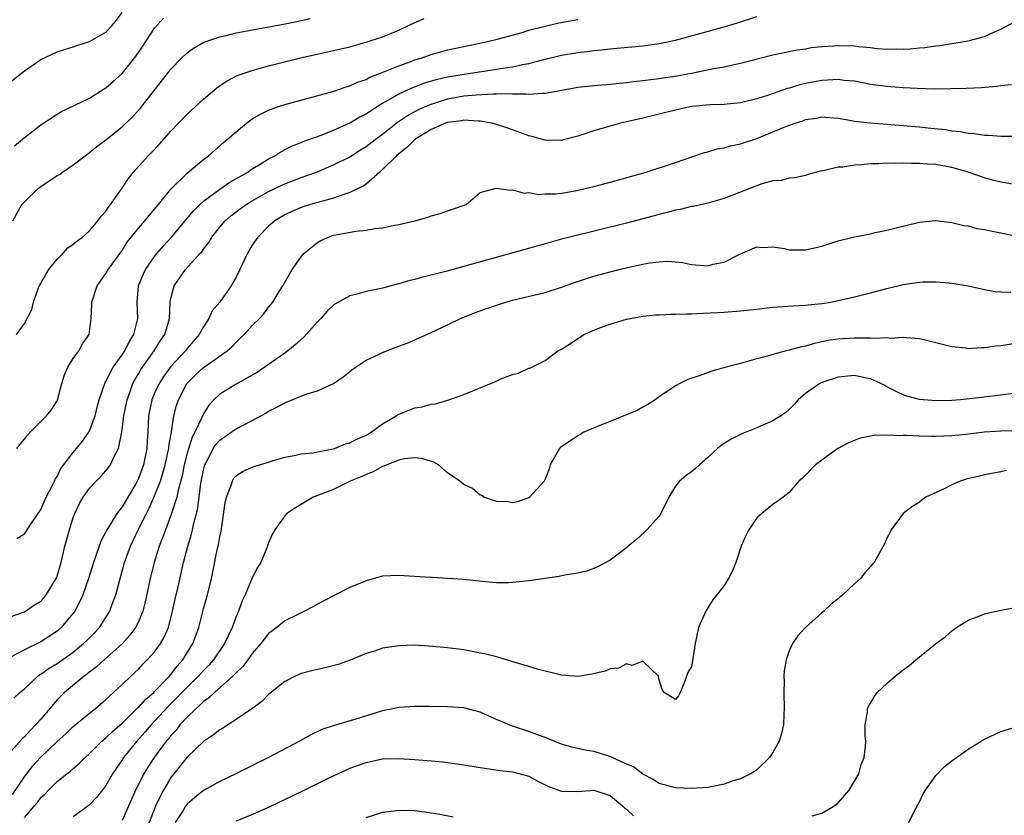
# Model space of a CAD drawing. Units: inches. Extents: x 2580000 to 2583000, y 1497000 to 1500000.
# Drawn here: x 2581178 to 2581299, y 1497224 to 1497322 of the extents above; entities that cross this region are included whole.
import ezdxf

# ---------------------------------------------------------------- set-up
doc = ezdxf.new("R2010")
doc.units = ezdxf.units.IN
doc.header["$MEASUREMENT"] = 0
doc.layers.add('LD25801497_2ft', color=91, linetype='Continuous')

msp = doc.modelspace()

# ---------------------------------------------------------------- linework, layer by layer
at = {"layer": 'LD25801497_2ft'}
for points, elevation in [([(2581175.84, 1497313), (2581179, 1497315.46), (2581181, 1497316.82), (2581183, 1497317.77), (2581183.92, 1497318.08), (2581185, 1497318.4), (2581185.45, 1497318.55), (2581187, 1497319.03), (2581189, 1497320.18), (2581189.77, 1497321), (2581190.31, 1497321.69), (2581191, 1497322.61)], 10022), ([(2581177, 1497248.21), (2581179, 1497248.93), (2581179.12, 1497249), (2581180.24, 1497249.76), (2581181, 1497250.24), (2581181.37, 1497250.63), (2581181.67, 1497251), (2581182.88, 1497253), (2581183, 1497253.31), (2581183.49, 1497255), (2581183.97, 1497257), (2581184.52, 1497259), (2581185, 1497260.52), (2581185.17, 1497261), (2581185.77, 1497262.23), (2581186.2, 1497263), (2581187, 1497264.14), (2581187.8, 1497265), (2581188.42, 1497265.58), (2581189, 1497266.24), (2581189.34, 1497266.66), (2581189.56, 1497267), (2581190.03, 1497268.03), (2581190.56, 1497269), (2581190.96, 1497271), (2581191.2, 1497273), (2581191.61, 1497275), (2581191.99, 1497275.99), (2581192.33, 1497277), (2581192.56, 1497277.44), (2581193, 1497278.16), (2581193.3, 1497278.7), (2581193.5, 1497279), (2581194.93, 1497281), (2581195.73, 1497282.27), (2581196.24, 1497283), (2581196.83, 1497285), (2581196.92, 1497287), (2581197, 1497287.44), (2581197.41, 1497289), (2581198.81, 1497291), (2581200.6, 1497293), (2581200.8, 1497293.2), (2581201, 1497293.51), (2581201.66, 1497294.34), (2581202.04, 1497295), (2581203, 1497296.21), (2581203.66, 1497297), (2581204.38, 1497297.62), (2581205.52, 1497298.48), (2581206.24, 1497299), (2581207, 1497299.46), (2581209, 1497300.59), (2581210.63, 1497301.37), (2581211, 1497301.54), (2581213, 1497302.32), (2581214.88, 1497303), (2581217, 1497303.87), (2581219, 1497304.87), (2581220.29, 1497305.71), (2581221, 1497306.15), (2581222.09, 1497307), (2581223, 1497307.67), (2581224.87, 1497309.13), (2581226.06, 1497309.94), (2581227.36, 1497310.64), (2581228.15, 1497311), (2581229, 1497311.36), (2581229.52, 1497311.52), (2581231, 1497312), (2581233, 1497312.36), (2581234.5, 1497312.5), (2581236.62, 1497312.62), (2581237, 1497312.6), (2581238.65, 1497312.65), (2581239, 1497312.61), (2581240.63, 1497312.63), (2581241, 1497312.57), (2581242.71, 1497312.71), (2581243, 1497312.69), (2581244.58, 1497313), (2581247, 1497313.42), (2581249, 1497313.63), (2581251, 1497313.8), (2581252.08, 1497313.92), (2581253, 1497314), (2581253.87, 1497314.13), (2581255, 1497314.24), (2581255.66, 1497314.34), (2581257, 1497314.51), (2581259.17, 1497314.83), (2581261, 1497315.17), (2581263.71, 1497315.71), (2581265, 1497315.95), (2581266.23, 1497316.23), (2581267, 1497316.39), (2581271, 1497317.4), (2581273.98, 1497318.02), (2581275, 1497318.16), (2581275.71, 1497318.29), (2581277, 1497318.42), (2581278.5, 1497318.5), (2581279, 1497318.56), (2581281, 1497318.51), (2581281.56, 1497318.44), (2581283, 1497318.3), (2581283.8, 1497318.2), (2581285, 1497318.12), (2581286.15, 1497318.15), (2581287, 1497318.1), (2581287.87, 1497318.13), (2581289, 1497318.26), (2581289.68, 1497318.32), (2581291, 1497318.5), (2581291.45, 1497318.55), (2581293, 1497318.79), (2581294.25, 1497319), (2581295, 1497319.14), (2581297, 1497319.68), (2581298.22, 1497320.22), (2581299, 1497320.55), (2581300.59, 1497321.41)], 10034), ([(2581177.57, 1497297), (2581178.67, 1497299), (2581179, 1497299.35), (2581180.72, 1497301), (2581180.87, 1497301.13), (2581183, 1497302.57), (2581183.29, 1497302.71), (2581183.68, 1497303), (2581185, 1497303.89), (2581186.44, 1497305), (2581187, 1497305.4), (2581187.88, 1497306.12), (2581189, 1497306.96), (2581191, 1497308.57), (2581192.25, 1497309.75), (2581193.21, 1497310.79), (2581197, 1497315.65), (2581198.32, 1497317), (2581199, 1497317.64), (2581199.77, 1497318.23), (2581201.04, 1497318.96), (2581203, 1497319.63), (2581203.8, 1497319.8), (2581205, 1497320.1), (2581206.36, 1497320.36), (2581207, 1497320.5), (2581210.82, 1497321.18), (2581212.48, 1497321.52), (2581214.13, 1497321.87)], 10026), ([(2581177.77, 1497306.23), (2581179, 1497307.26), (2581181, 1497308.82), (2581183, 1497310.12), (2581183.55, 1497310.45), (2581185.21, 1497311.21), (2581187, 1497312.09), (2581188.78, 1497313.22), (2581189, 1497313.35), (2581189.89, 1497314.11), (2581191, 1497315.11), (2581192.72, 1497317.28), (2581193.54, 1497318.46), (2581195, 1497320.68), (2581196.08, 1497321.92)], 10024), ([(2581178.03, 1497283), (2581179, 1497284.35), (2581179.91, 1497286.09), (2581180.11, 1497287), (2581180.74, 1497288.74), (2581180.89, 1497289.11), (2581181, 1497289.31), (2581181.61, 1497290.39), (2581182, 1497291), (2581183, 1497292.27), (2581183.77, 1497293), (2581184.34, 1497293.66), (2581185, 1497294.12), (2581185.46, 1497294.54), (2581186.14, 1497295), (2581187, 1497295.78), (2581188.02, 1497297), (2581188.42, 1497297.58), (2581189, 1497298.18), (2581189.31, 1497298.69), (2581189.59, 1497299), (2581191, 1497301), (2581191.78, 1497302.22), (2581192.39, 1497303), (2581194.21, 1497305), (2581194.61, 1497305.39), (2581195.58, 1497306.42), (2581197, 1497308.03), (2581199, 1497310.1), (2581201, 1497311.97), (2581202.64, 1497313.36), (2581203.83, 1497314.17), (2581205.15, 1497314.85), (2581207, 1497315.5), (2581209, 1497316.06), (2581212.76, 1497317), (2581217, 1497317.93), (2581219, 1497318.4), (2581221, 1497318.96), (2581223, 1497319.64), (2581225, 1497320.45), (2581226.21, 1497321), (2581227, 1497321.38), (2581228.12, 1497321.88)], 10028), ([(2581178.05, 1497257.95), (2581179, 1497258.52), (2581179.21, 1497258.79), (2581179.32, 1497259), (2581179.94, 1497259.94), (2581181, 1497261.5), (2581181.67, 1497263), (2581182.41, 1497264.41), (2581182.69, 1497265), (2581182.77, 1497265.23), (2581183, 1497265.57), (2581183.48, 1497266.52), (2581185, 1497268.52), (2581185.41, 1497269), (2581186.12, 1497269.88), (2581186.92, 1497271), (2581187, 1497271.17), (2581187.67, 1497273), (2581187.93, 1497274.07), (2581188.19, 1497275), (2581188.9, 1497277.1), (2581189, 1497277.25), (2581189.89, 1497279), (2581191, 1497280.51), (2581191.32, 1497281), (2581191.87, 1497282.13), (2581192.43, 1497283), (2581192.92, 1497285), (2581192.87, 1497287), (2581193.03, 1497289), (2581193.59, 1497290.41), (2581193.87, 1497291), (2581195, 1497292.62), (2581195.3, 1497293), (2581196.09, 1497293.91), (2581197.06, 1497295), (2581199.78, 1497298.22), (2581200.54, 1497299), (2581201, 1497299.42), (2581203, 1497300.89), (2581204.26, 1497301.74), (2581206.46, 1497303), (2581207, 1497303.38), (2581207.95, 1497303.95), (2581209, 1497304.61), (2581209.76, 1497305), (2581210.51, 1497305.49), (2581211.83, 1497306.17), (2581213, 1497306.62), (2581213.26, 1497306.74), (2581215.59, 1497307.59), (2581217, 1497308.15), (2581219, 1497309.03), (2581220.22, 1497309.78), (2581221, 1497310.16), (2581222.25, 1497311), (2581223, 1497311.46), (2581224.02, 1497312.02), (2581225, 1497312.61), (2581226.64, 1497313.36), (2581227, 1497313.48), (2581228.09, 1497313.91), (2581229.62, 1497314.38), (2581231, 1497314.71), (2581231.25, 1497314.75), (2581233.05, 1497315.05), (2581237, 1497315.63), (2581237.77, 1497315.77), (2581239, 1497315.95), (2581240.23, 1497316.23), (2581241, 1497316.35), (2581242.83, 1497316.83), (2581245, 1497317.35), (2581247, 1497317.69), (2581248.18, 1497317.82), (2581249, 1497317.94), (2581249.98, 1497318.02), (2581251, 1497318.14), (2581251.79, 1497318.21), (2581255, 1497318.53), (2581257, 1497318.79), (2581258.03, 1497319), (2581259, 1497319.2), (2581265, 1497320.85), (2581266.64, 1497321.36), (2581269, 1497322.14)], 10032), ([(2581178.07, 1497269), (2581178.47, 1497269.53), (2581179, 1497270.16), (2581179.36, 1497270.64), (2581179.68, 1497271), (2581181.69, 1497273), (2581182.27, 1497273.73), (2581183, 1497274.87), (2581183.06, 1497275), (2581183.58, 1497277), (2581183.93, 1497278.07), (2581184.33, 1497279), (2581185, 1497280.08), (2581185.68, 1497281), (2581186.14, 1497281.86), (2581186.95, 1497283), (2581187.21, 1497285), (2581187.3, 1497286.7), (2581187.3, 1497287), (2581187.92, 1497289), (2581189, 1497290.5), (2581189.27, 1497291), (2581191, 1497293.36), (2581191.64, 1497294.36), (2581193, 1497296.1), (2581193.78, 1497297), (2581194.33, 1497297.67), (2581195, 1497298.43), (2581195.48, 1497299), (2581197, 1497300.89), (2581199, 1497302.86), (2581201, 1497304.53), (2581201.63, 1497305), (2581203.42, 1497306.58), (2581203.93, 1497307), (2581205, 1497307.96), (2581206.27, 1497309), (2581207, 1497309.53), (2581207.91, 1497310.09), (2581209, 1497310.6), (2581210.11, 1497311), (2581211, 1497311.29), (2581216.92, 1497312.92), (2581218.53, 1497313.47), (2581219, 1497313.6), (2581219.95, 1497314.05), (2581221, 1497314.39), (2581221.38, 1497314.62), (2581223.39, 1497315.39), (2581225, 1497316.06), (2581226.63, 1497316.63), (2581227, 1497316.78), (2581227.74, 1497317), (2581229, 1497317.45), (2581229.61, 1497317.61), (2581231, 1497318.01), (2581231.8, 1497318.2), (2581235.74, 1497319), (2581237.43, 1497319.43), (2581240.17, 1497320.17), (2581241, 1497320.43), (2581243, 1497320.95), (2581244.67, 1497321.33), (2581247, 1497321.74)], 10030), ([(2581300.3, 1497313.7), (2581299, 1497313.59), (2581298.49, 1497313.51), (2581296.63, 1497313.37), (2581294.73, 1497313.27), (2581292.79, 1497313.21), (2581290.8, 1497313.2), (2581288.74, 1497313.26), (2581287, 1497313.35), (2581285, 1497313.51), (2581283, 1497313.77), (2581281, 1497314.15), (2581279.73, 1497314.27), (2581279, 1497314.39), (2581277.72, 1497314.28), (2581277, 1497314.27), (2581275, 1497313.87), (2581274.29, 1497313.71), (2581273, 1497313.31), (2581272.75, 1497313.25), (2581270.46, 1497312.46), (2581269, 1497312), (2581267, 1497311.5), (2581265.35, 1497311.35), (2581265, 1497311.3), (2581263.25, 1497311.25), (2581261.04, 1497311.04), (2581260.8, 1497311), (2581259, 1497310.62), (2581255, 1497309.62), (2581253.21, 1497309.21), (2581252.24, 1497309), (2581249, 1497308.08), (2581247, 1497307.4), (2581245.1, 1497306.9), (2581245, 1497306.89), (2581243, 1497306.91), (2581241.36, 1497307.36), (2581241, 1497307.43), (2581239.87, 1497307.87), (2581239, 1497308.17), (2581238.4, 1497308.4), (2581236.89, 1497308.89), (2581236.43, 1497309), (2581235, 1497309.26), (2581234.76, 1497309.24), (2581233, 1497309.37), (2581232.7, 1497309.3), (2581231, 1497309.09), (2581230.76, 1497309), (2581229, 1497308.22), (2581227, 1497307), (2581226, 1497306), (2581225, 1497305.24), (2581224.71, 1497305), (2581223, 1497303.29), (2581222.66, 1497303), (2581221, 1497301.52), (2581220.71, 1497301.29), (2581219, 1497300.46), (2581218.25, 1497300.25), (2581217, 1497299.79), (2581215.35, 1497299.35), (2581214.17, 1497299), (2581213, 1497298.62), (2581211.87, 1497298.13), (2581211, 1497297.74), (2581209.76, 1497297), (2581209, 1497296.33), (2581207.67, 1497295), (2581207, 1497294), (2581206.4, 1497293), (2581205.48, 1497291), (2581205, 1497290.06), (2581204.63, 1497289.37), (2581204.39, 1497289), (2581203, 1497287), (2581202.09, 1497285.91), (2581201.68, 1497285), (2581201, 1497283.97), (2581200.48, 1497283), (2581199, 1497281.29), (2581198.78, 1497281), (2581197, 1497279.09), (2581196.12, 1497277.88), (2581195.56, 1497277), (2581195, 1497275.79), (2581194.65, 1497275), (2581194.24, 1497273), (2581194.16, 1497271), (2581194.09, 1497269.91), (2581194.05, 1497269), (2581193.62, 1497267), (2581193, 1497265.29), (2581192.86, 1497265), (2581192.67, 1497264.67), (2581191, 1497261.84), (2581190.36, 1497261), (2581189.36, 1497259.36), (2581189.12, 1497259), (2581189, 1497258.74), (2581188.39, 1497257.61), (2581188.18, 1497257), (2581187.79, 1497255.79), (2581187.5, 1497255), (2581186.89, 1497253), (2581186.18, 1497251), (2581185.82, 1497250.18), (2581185.18, 1497249), (2581185, 1497248.75), (2581183.52, 1497247), (2581183, 1497246.55), (2581181, 1497245.23), (2581179, 1497244.24), (2581177.38, 1497243.38)], 10036), ([(2581177.71, 1497238.29), (2581178.45, 1497239), (2581179, 1497239.46), (2581180.64, 1497241), (2581180.85, 1497241.15), (2581181, 1497241.23), (2581182.03, 1497241.97), (2581183, 1497242.56), (2581185, 1497243.97), (2581186.26, 1497245), (2581186.64, 1497245.36), (2581187.64, 1497246.36), (2581188.22, 1497247), (2581189, 1497248.2), (2581189.48, 1497249), (2581189.74, 1497249.74), (2581190.22, 1497251), (2581191.3, 1497255), (2581192.02, 1497257), (2581192.98, 1497259), (2581193.98, 1497261), (2581194.33, 1497261.67), (2581195, 1497263.16), (2581195.7, 1497265), (2581196.02, 1497265.98), (2581196.29, 1497267), (2581196.67, 1497268.67), (2581196.73, 1497269), (2581196.75, 1497269.25), (2581197.06, 1497271.06), (2581197.36, 1497273), (2581197.7, 1497274.3), (2581197.93, 1497275), (2581198.97, 1497277), (2581199.98, 1497278.02), (2581201, 1497278.96), (2581203.91, 1497281), (2581204.48, 1497281.52), (2581205, 1497282.07), (2581205.49, 1497282.51), (2581206, 1497283), (2581207, 1497284.11), (2581207.9, 1497285), (2581208.43, 1497285.57), (2581209, 1497286.36), (2581209.3, 1497286.7), (2581209.51, 1497287), (2581210.29, 1497288.29), (2581210.74, 1497289), (2581211.56, 1497290.44), (2581211.91, 1497291), (2581213, 1497292.57), (2581213.36, 1497293), (2581215, 1497294.33), (2581215.43, 1497294.57), (2581216.37, 1497295), (2581217, 1497295.22), (2581217.28, 1497295.28), (2581219.73, 1497295.73), (2581221, 1497295.85), (2581222.05, 1497296.05), (2581223, 1497296.14), (2581224.48, 1497296.48), (2581225, 1497296.56), (2581226.96, 1497297), (2581228.56, 1497297.44), (2581229, 1497297.61), (2581230.09, 1497297.91), (2581231, 1497298.23), (2581231.59, 1497298.41), (2581233.29, 1497299), (2581235, 1497300.46), (2581236.98, 1497301.02), (2581238.75, 1497300.75), (2581239, 1497300.82), (2581240.41, 1497300.41), (2581241, 1497300.47), (2581242.24, 1497300.24), (2581243, 1497300.3), (2581244.31, 1497300.31), (2581245, 1497300.41), (2581246.69, 1497300.69), (2581249, 1497301.23), (2581251, 1497301.75), (2581255.42, 1497303), (2581259, 1497304.17), (2581262.59, 1497305.41), (2581263, 1497305.5), (2581264.15, 1497305.85), (2581265, 1497305.97), (2581265.79, 1497306.21), (2581267, 1497306.46), (2581269, 1497307.14), (2581271, 1497307.94), (2581272.59, 1497308.59), (2581273.73, 1497309), (2581274.69, 1497309.31), (2581275, 1497309.44), (2581276.37, 1497309.63), (2581277, 1497309.77), (2581279, 1497309.61), (2581280.66, 1497309.34), (2581281, 1497309.27), (2581283, 1497309.03), (2581287, 1497308.72), (2581289, 1497308.54), (2581290.4, 1497308.4), (2581292.21, 1497308.21), (2581293, 1497308.08), (2581293.99, 1497307.99), (2581295, 1497307.79), (2581295.75, 1497307.75), (2581297, 1497307.54), (2581297.53, 1497307.53), (2581299, 1497307.42), (2581301, 1497307.42)], 10038), ([(2581300.48, 1497301.52), (2581299, 1497301.74), (2581298, 1497302), (2581297, 1497302.28), (2581294.98, 1497303), (2581293.44, 1497303.44), (2581293, 1497303.56), (2581291, 1497303.91), (2581289.96, 1497303.96), (2581289, 1497304.05), (2581288.03, 1497304.03), (2581287, 1497304.09), (2581286.04, 1497304.04), (2581285, 1497304.07), (2581284, 1497304), (2581283, 1497304), (2581281.87, 1497303.87), (2581281, 1497303.85), (2581279.6, 1497303.6), (2581279, 1497303.58), (2581277.16, 1497303.16), (2581277, 1497303.14), (2581276.36, 1497303), (2581275.31, 1497302.69), (2581275, 1497302.58), (2581273.7, 1497302.3), (2581273, 1497302.25), (2581272.04, 1497301.96), (2581271, 1497301.93), (2581269.52, 1497301.52), (2581269, 1497301.31), (2581268.79, 1497301.21), (2581265, 1497299.73), (2581263.26, 1497299.26), (2581263, 1497299.18), (2581261.23, 1497298.77), (2581261, 1497298.75), (2581259.61, 1497298.39), (2581259, 1497298.29), (2581257.99, 1497298.01), (2581257, 1497297.77), (2581253, 1497296.72), (2581246.02, 1497295), (2581245, 1497294.73), (2581243, 1497294.16), (2581230.77, 1497290.77), (2581229, 1497290.31), (2581227.94, 1497290.06), (2581227, 1497289.78), (2581226.36, 1497289.64), (2581225, 1497289.23), (2581224.8, 1497289.2), (2581223, 1497288.72), (2581222.63, 1497288.63), (2581221, 1497288.29), (2581220.01, 1497288.01), (2581219, 1497287.78), (2581217.22, 1497286.78), (2581217, 1497286.64), (2581216.15, 1497285.85), (2581215.44, 1497285), (2581215, 1497284.57), (2581213.33, 1497282.67), (2581212.27, 1497281.73), (2581211.36, 1497281), (2581211, 1497280.72), (2581207.63, 1497278.37), (2581207, 1497278.02), (2581205, 1497276.92), (2581203, 1497275.7), (2581202.27, 1497275), (2581201.67, 1497274.33), (2581201, 1497273.26), (2581200.91, 1497273.09), (2581200.8, 1497272.8), (2581199.92, 1497271), (2581199.6, 1497270.4), (2581199, 1497268.43), (2581198.64, 1497267), (2581198.37, 1497265.63), (2581197.89, 1497263.89), (2581197.71, 1497263), (2581197.08, 1497261), (2581196.32, 1497259), (2581195.98, 1497258.02), (2581195.55, 1497257), (2581194.93, 1497255), (2581194.44, 1497253), (2581193.84, 1497250.16), (2581193.54, 1497249), (2581193, 1497247.7), (2581192.66, 1497247), (2581191.96, 1497246.04), (2581191, 1497244.99), (2581188.78, 1497243), (2581187.86, 1497242.14), (2581187, 1497241.5), (2581186.73, 1497241.27), (2581186.35, 1497241), (2581183.92, 1497239), (2581183.45, 1497238.55), (2581183, 1497238.09), (2581181, 1497235.72), (2581180.37, 1497235), (2581179.68, 1497234.32), (2581179, 1497233.53), (2581178.71, 1497233.29), (2581177, 1497231.37)], 10040), ([(2581177.53, 1497226.47), (2581179, 1497228.64), (2581180.04, 1497229.96), (2581180.97, 1497231), (2581183, 1497232.96), (2581184.08, 1497233.92), (2581185, 1497234.82), (2581187, 1497236.47), (2581187.67, 1497237), (2581189, 1497238.13), (2581191, 1497239.97), (2581192.07, 1497241), (2581192.56, 1497241.44), (2581193, 1497241.87), (2581193.54, 1497242.46), (2581194.1, 1497243), (2581195, 1497244), (2581195.72, 1497245), (2581196.19, 1497245.81), (2581196.69, 1497247), (2581197, 1497248.18), (2581197.2, 1497249), (2581197.51, 1497250.49), (2581197.83, 1497251.83), (2581198.54, 1497255), (2581199.06, 1497257), (2581199.53, 1497258.47), (2581199.65, 1497259), (2581199.81, 1497259.81), (2581200.13, 1497261), (2581200.3, 1497261.7), (2581200.68, 1497264.68), (2581201, 1497266.32), (2581201.18, 1497267), (2581201.4, 1497267.4), (2581202.2, 1497269), (2581202.52, 1497269.48), (2581203, 1497270.04), (2581204.42, 1497271), (2581205, 1497271.41), (2581205.88, 1497271.88), (2581207, 1497272.43), (2581208.65, 1497273.35), (2581209, 1497273.57), (2581209.95, 1497274.05), (2581211, 1497274.63), (2581211.28, 1497274.72), (2581213.71, 1497275.71), (2581215, 1497276.1), (2581217, 1497276.98), (2581218.18, 1497277.82), (2581219, 1497278.47), (2581219.27, 1497278.73), (2581221, 1497279.86), (2581222.6, 1497280.6), (2581223, 1497280.82), (2581224.57, 1497281.43), (2581226.03, 1497281.97), (2581227.45, 1497282.55), (2581229, 1497283.25), (2581231, 1497284.21), (2581232.6, 1497285), (2581232.88, 1497285.12), (2581234.32, 1497285.68), (2581235.78, 1497286.22), (2581237, 1497286.63), (2581238.16, 1497287), (2581239, 1497287.24), (2581243, 1497288.19), (2581245, 1497288.84), (2581246.59, 1497289.41), (2581248.09, 1497289.91), (2581249, 1497290.18), (2581251, 1497290.73), (2581252.09, 1497291), (2581253.3, 1497291.3), (2581255, 1497291.67), (2581255.83, 1497291.83), (2581257, 1497291.97), (2581258.03, 1497292.03), (2581259, 1497291.97), (2581259.86, 1497291.86), (2581261, 1497291.63), (2581263, 1497291.48), (2581263.65, 1497291.65), (2581265, 1497291.91), (2581266.85, 1497292.85), (2581268.45, 1497293.55), (2581269, 1497293.8), (2581269.72, 1497293.72), (2581271, 1497293.78), (2581272.41, 1497293.59), (2581273, 1497293.42), (2581274.56, 1497293.44), (2581275, 1497293.41), (2581276.3, 1497293.7), (2581277, 1497293.89), (2581278.35, 1497294.35), (2581279, 1497294.55), (2581281, 1497295.04), (2581283, 1497295.41), (2581283.54, 1497295.54), (2581285, 1497295.84), (2581286.14, 1497296.14), (2581289, 1497296.82), (2581290.97, 1497297.03), (2581293, 1497296.81), (2581294.44, 1497296.44), (2581295, 1497296.37), (2581296.07, 1497296.07), (2581297, 1497295.93), (2581297.75, 1497295.75), (2581299, 1497295.53), (2581303, 1497294.69)], 10042), ([(2581179, 1497223.62), (2581180.21, 1497225), (2581180.56, 1497225.44), (2581181, 1497226.07), (2581181.49, 1497226.51), (2581181.94, 1497227), (2581183, 1497228.05), (2581184.19, 1497229), (2581184.67, 1497229.33), (2581185, 1497229.64), (2581185.74, 1497230.26), (2581186.46, 1497231), (2581187, 1497231.49), (2581188.51, 1497233), (2581188.77, 1497233.23), (2581189, 1497233.41), (2581189.81, 1497234.19), (2581191, 1497235.22), (2581192.91, 1497237.09), (2581193, 1497237.16), (2581193.86, 1497238.14), (2581194.88, 1497239), (2581195, 1497239.12), (2581196.81, 1497241), (2581197, 1497241.22), (2581197.77, 1497242.23), (2581198.45, 1497243), (2581199.69, 1497245), (2581200.44, 1497247), (2581201, 1497249.27), (2581201.48, 1497251), (2581202, 1497253), (2581202.17, 1497253.83), (2581202.74, 1497256.74), (2581202.84, 1497257.16), (2581203, 1497258.12), (2581203.16, 1497258.84), (2581203.67, 1497262.33), (2581203.82, 1497263), (2581204.38, 1497264.38), (2581204.56, 1497265), (2581204.71, 1497265.29), (2581205, 1497265.62), (2581205.8, 1497266.19), (2581207, 1497266.71), (2581207.21, 1497266.79), (2581209, 1497267.32), (2581209.48, 1497267.48), (2581211, 1497267.92), (2581212.13, 1497268.13), (2581213, 1497268.33), (2581214.48, 1497268.48), (2581215, 1497268.59), (2581216.95, 1497268.95), (2581217.11, 1497269), (2581218.44, 1497269.56), (2581219, 1497269.7), (2581219.85, 1497270.15), (2581221, 1497270.64), (2581221.63, 1497271), (2581223, 1497272.02), (2581224.67, 1497273), (2581224.86, 1497273.14), (2581225, 1497273.23), (2581227, 1497273.99), (2581227.88, 1497274.12), (2581229, 1497274.43), (2581229.52, 1497274.48), (2581231.05, 1497274.95), (2581233, 1497275.62), (2581236.8, 1497277.2), (2581237.55, 1497277.55), (2581239, 1497278.11), (2581239.72, 1497278.28), (2581241, 1497278.87), (2581241.11, 1497278.89), (2581243, 1497279.84), (2581244.56, 1497281), (2581245, 1497281.22), (2581246.1, 1497281.9), (2581247, 1497282.52), (2581247.3, 1497282.7), (2581247.75, 1497283), (2581249, 1497283.57), (2581249.92, 1497283.92), (2581251, 1497284.29), (2581253, 1497284.89), (2581253.48, 1497285), (2581255, 1497285.26), (2581256.58, 1497285.42), (2581257, 1497285.43), (2581258.48, 1497285.52), (2581259, 1497285.5), (2581260.43, 1497285.57), (2581261, 1497285.57), (2581261.59, 1497285.59), (2581265, 1497285.77), (2581267, 1497285.92), (2581269, 1497286.13), (2581270.3, 1497286.3), (2581271, 1497286.37), (2581271.6, 1497286.4), (2581273.44, 1497286.56), (2581275, 1497286.63), (2581275.32, 1497286.68), (2581277, 1497286.83), (2581278.1, 1497287), (2581279, 1497287.18), (2581281, 1497287.64), (2581283, 1497288.14), (2581285, 1497288.66), (2581287, 1497289.15), (2581289, 1497289.46), (2581289.48, 1497289.48), (2581291, 1497289.51), (2581292.64, 1497289.36), (2581293, 1497289.34), (2581295, 1497289), (2581297, 1497288.54), (2581298.31, 1497288.31), (2581299, 1497288.26), (2581300.22, 1497288.22)], 10044), ([(2581301.91, 1497282.09), (2581299, 1497281.64), (2581298.41, 1497281.59), (2581297, 1497281.38), (2581296.61, 1497281.39), (2581295, 1497281.27), (2581294.67, 1497281.33), (2581293, 1497281.49), (2581292.32, 1497281.68), (2581291, 1497282.01), (2581289.69, 1497282.31), (2581289, 1497282.5), (2581287.41, 1497282.59), (2581287, 1497282.66), (2581285.46, 1497282.54), (2581285, 1497282.59), (2581283.49, 1497282.51), (2581283, 1497282.57), (2581281.45, 1497282.55), (2581281, 1497282.58), (2581279, 1497282.46), (2581277.74, 1497282.26), (2581276.09, 1497281.91), (2581275, 1497281.59), (2581274.49, 1497281.51), (2581273, 1497281.09), (2581272.61, 1497281), (2581271, 1497280.56), (2581270.34, 1497280.34), (2581269, 1497280.01), (2581267.6, 1497279.6), (2581267, 1497279.46), (2581265.25, 1497279), (2581263.5, 1497278.5), (2581261.92, 1497277.92), (2581260.53, 1497277.47), (2581259.56, 1497277), (2581259, 1497276.71), (2581257, 1497275.36), (2581256.5, 1497275), (2581255.6, 1497274.4), (2581255, 1497274.1), (2581254.31, 1497273.69), (2581253, 1497273.15), (2581252.68, 1497273), (2581251, 1497272.33), (2581249.92, 1497271.92), (2581247.75, 1497271), (2581247.3, 1497270.7), (2581247, 1497270.54), (2581244.89, 1497269.11), (2581244.75, 1497269), (2581243.62, 1497267), (2581243.5, 1497266.5), (2581243, 1497265.24), (2581242.88, 1497265), (2581241.07, 1497263), (2581241, 1497262.95), (2581239.56, 1497262.44), (2581239, 1497262.31), (2581238.42, 1497262.42), (2581237, 1497262.5), (2581235.47, 1497263), (2581235.2, 1497263.2), (2581235, 1497263.27), (2581234.06, 1497264.06), (2581233, 1497264.57), (2581232.76, 1497264.76), (2581232.5, 1497265), (2581231, 1497266.02), (2581229.89, 1497267), (2581229.32, 1497267.32), (2581227.78, 1497267.78), (2581227, 1497267.86), (2581225.73, 1497267.73), (2581225, 1497267.56), (2581223.53, 1497267), (2581223.19, 1497266.81), (2581223, 1497266.77), (2581221.87, 1497266.13), (2581221, 1497265.81), (2581220.46, 1497265.54), (2581219.04, 1497265), (2581217, 1497263.96), (2581214.48, 1497263), (2581212.31, 1497261.69), (2581211.23, 1497261), (2581211, 1497260.72), (2581209.76, 1497259), (2581209.5, 1497258.5), (2581209, 1497257.38), (2581208.79, 1497256.79), (2581208.04, 1497255), (2581207.64, 1497254.36), (2581207, 1497253.09), (2581206.12, 1497251), (2581205.74, 1497250.26), (2581205.29, 1497249), (2581205, 1497248.32), (2581204.52, 1497247), (2581204.02, 1497245.98), (2581203.59, 1497245), (2581202.24, 1497243), (2581201.66, 1497242.34), (2581201, 1497241.68), (2581200.41, 1497241), (2581199, 1497239.63), (2581197, 1497237.58), (2581196.7, 1497237.3), (2581195, 1497235.46), (2581194.56, 1497235), (2581193.85, 1497234.15), (2581192.83, 1497233), (2581191.19, 1497231), (2581191, 1497230.71), (2581189.81, 1497229), (2581189, 1497227.57), (2581187.89, 1497226.11), (2581187, 1497225.18), (2581186.78, 1497225), (2581185, 1497223.72)], 10046), ([(2581303, 1497276.11), (2581299, 1497275.55), (2581297, 1497275.31), (2581294.06, 1497275), (2581293, 1497274.91), (2581291, 1497274.86), (2581289.02, 1497275.02), (2581287.45, 1497275.45), (2581287, 1497275.61), (2581286.04, 1497276.04), (2581285, 1497276.6), (2581284.73, 1497276.73), (2581284.25, 1497277), (2581283, 1497277.56), (2581282.31, 1497277.69), (2581281, 1497277.98), (2581279, 1497277.78), (2581277, 1497277.11), (2581276.77, 1497277), (2581275, 1497275.77), (2581274.11, 1497275), (2581273.59, 1497274.41), (2581273, 1497273.81), (2581272.57, 1497273.43), (2581271.98, 1497273), (2581271, 1497272.39), (2581269, 1497271.54), (2581267.19, 1497270.81), (2581265.85, 1497270.15), (2581264.64, 1497269.36), (2581264.19, 1497269), (2581263, 1497267.89), (2581261.98, 1497267), (2581261.48, 1497266.52), (2581261, 1497266.11), (2581260.34, 1497265.66), (2581259.53, 1497265), (2581259, 1497264.36), (2581258.19, 1497263), (2581257.23, 1497261), (2581257, 1497260.69), (2581255.51, 1497259), (2581255.26, 1497258.74), (2581254.21, 1497257.79), (2581253.22, 1497257), (2581253, 1497256.8), (2581251, 1497255.27), (2581249.53, 1497254.47), (2581249, 1497254.25), (2581248.08, 1497253.92), (2581247, 1497253.66), (2581245.43, 1497253.43), (2581244.73, 1497253.27), (2581243, 1497253.03), (2581241, 1497252.72), (2581239, 1497252.5), (2581238.49, 1497252.49), (2581237, 1497252.48), (2581236.52, 1497252.52), (2581232.88, 1497252.88), (2581229.13, 1497253.13), (2581228.87, 1497253.13), (2581225, 1497253.4), (2581223, 1497253.29), (2581222, 1497253), (2581221, 1497252.74), (2581219, 1497251.9), (2581217, 1497250.9), (2581215, 1497249.85), (2581214.46, 1497249.54), (2581213.43, 1497249), (2581212.6, 1497248.6), (2581211, 1497247.79), (2581210.02, 1497247), (2581209, 1497246.23), (2581208.45, 1497245.55), (2581208.06, 1497245), (2581207, 1497243.78), (2581206.45, 1497243), (2581205.82, 1497242.18), (2581205, 1497241.42), (2581204.81, 1497241.19), (2581204.61, 1497241), (2581202.35, 1497239), (2581201.68, 1497238.32), (2581201, 1497237.88), (2581200.57, 1497237.43), (2581200.05, 1497237), (2581199, 1497235.97), (2581198.11, 1497235), (2581197.63, 1497234.37), (2581197, 1497233.7), (2581196.7, 1497233.3), (2581196.43, 1497233), (2581194.95, 1497231), (2581194.18, 1497229.82), (2581193.67, 1497229), (2581192.66, 1497227), (2581191.8, 1497225), (2581191, 1497223.27)], 10048), ([(2581301.18, 1497271.18), (2581299, 1497271.13), (2581297.01, 1497270.99), (2581294.72, 1497270.72), (2581293, 1497270.55), (2581291, 1497270.47), (2581290.47, 1497270.47), (2581289, 1497270.51), (2581287.4, 1497270.6), (2581287, 1497270.6), (2581286.56, 1497270.56), (2581285, 1497270.65), (2581283.39, 1497270.61), (2581283, 1497270.51), (2581281.73, 1497270.27), (2581280.3, 1497269.7), (2581278.98, 1497269), (2581277, 1497267.58), (2581276.21, 1497267), (2581275, 1497265.71), (2581274.64, 1497265.36), (2581274.19, 1497265), (2581273, 1497263.6), (2581272.25, 1497263), (2581271.53, 1497262.47), (2581271, 1497262.12), (2581269.64, 1497261), (2581269, 1497260.46), (2581268.03, 1497259), (2581267.68, 1497258.32), (2581267.1, 1497257), (2581266.42, 1497255), (2581266.04, 1497253.96), (2581265.53, 1497253), (2581265, 1497252.17), (2581263.61, 1497250.39), (2581263, 1497249.39), (2581262.73, 1497249), (2581261.85, 1497247), (2581261.42, 1497245), (2581261.12, 1497242.88), (2581261, 1497242.18), (2581260.54, 1497241.46), (2581260.06, 1497240.06), (2581259.6, 1497239), (2581259.4, 1497238.6), (2581259, 1497238.12), (2581257.64, 1497239), (2581257.38, 1497239.38), (2581257, 1497240.56), (2581256.94, 1497240.94), (2581256.91, 1497241), (2581255, 1497242.84), (2581253.69, 1497242.31), (2581253, 1497242.5), (2581252.03, 1497241.97), (2581251, 1497241.9), (2581250.39, 1497241.61), (2581248.75, 1497241.25), (2581247, 1497240.98), (2581245, 1497241.12), (2581242.16, 1497241.84), (2581241, 1497242.21), (2581239.33, 1497242.67), (2581237.31, 1497243.31), (2581237, 1497243.36), (2581235.72, 1497243.72), (2581234.04, 1497244.04), (2581233, 1497244.22), (2581231, 1497244.48), (2581228.7, 1497244.7), (2581227, 1497244.8), (2581225, 1497244.74), (2581223, 1497244.43), (2581222.13, 1497244.13), (2581221, 1497243.77), (2581219.03, 1497242.97), (2581217.55, 1497242.45), (2581215.97, 1497242.03), (2581215, 1497241.83), (2581214.33, 1497241.67), (2581213, 1497241.31), (2581212.78, 1497241.22), (2581212.28, 1497241), (2581211, 1497240.33), (2581209, 1497238.74), (2581208.14, 1497237.86), (2581206.95, 1497237), (2581205, 1497235.66), (2581203.38, 1497234.62), (2581203, 1497234.42), (2581202.23, 1497233.77), (2581201, 1497232.97), (2581199, 1497231.06), (2581197.34, 1497229), (2581197, 1497228.56), (2581196.07, 1497227), (2581195.7, 1497226.3), (2581195.11, 1497225), (2581193.53, 1497221)], 10050), ([(2581299.69, 1497266.31), (2581299, 1497266.14), (2581297, 1497265.77), (2581296.39, 1497265.61), (2581294.76, 1497265.24), (2581294, 1497265), (2581293, 1497264.54), (2581292.04, 1497264.04), (2581289.8, 1497263), (2581289.33, 1497262.67), (2581289, 1497262.41), (2581288.14, 1497261.86), (2581287.02, 1497261), (2581285.51, 1497259), (2581285.36, 1497258.64), (2581285, 1497257.96), (2581284.71, 1497257.29), (2581284.53, 1497257), (2581283.44, 1497255), (2581283.22, 1497254.78), (2581283, 1497254.5), (2581282.29, 1497253.71), (2581281.75, 1497253), (2581281, 1497252.35), (2581279.6, 1497251), (2581279.26, 1497250.74), (2581279, 1497250.51), (2581278.15, 1497249.85), (2581277.24, 1497249), (2581277, 1497248.81), (2581275, 1497247), (2581274.05, 1497245.95), (2581273.42, 1497245), (2581273, 1497244.12), (2581272.62, 1497243), (2581272.36, 1497241.64), (2581272.35, 1497241), (2581272.37, 1497240.38), (2581272.32, 1497239), (2581272.37, 1497237), (2581272.32, 1497236.32), (2581272.28, 1497235), (2581272.05, 1497233.95), (2581271.76, 1497233), (2581271, 1497231.63), (2581270.56, 1497231), (2581269, 1497229.49), (2581268.72, 1497229.28), (2581268.24, 1497229), (2581267, 1497228.39), (2581266.12, 1497228.12), (2581265, 1497227.71), (2581263.39, 1497227.39), (2581263, 1497227.3), (2581261, 1497227.17), (2581259, 1497227.29), (2581257.64, 1497227.64), (2581257, 1497227.82), (2581256.29, 1497228.29), (2581255, 1497228.97), (2581253.84, 1497229.84), (2581253, 1497230.18), (2581251.08, 1497231.08), (2581249.57, 1497231.57), (2581249, 1497231.73), (2581247.9, 1497231.9), (2581247, 1497232.12), (2581246.28, 1497232.28), (2581245, 1497232.66), (2581244.12, 1497233), (2581243, 1497233.47), (2581242.3, 1497233.7), (2581241, 1497234.2), (2581239, 1497234.84), (2581238.56, 1497235), (2581237, 1497235.68), (2581236.07, 1497236.07), (2581235, 1497236.56), (2581233, 1497237.09), (2581231, 1497237.23), (2581228.73, 1497237.28), (2581227, 1497237.28), (2581225, 1497237.16), (2581224.29, 1497237), (2581223, 1497236.74), (2581219.73, 1497235.73), (2581217.05, 1497234.95), (2581215.55, 1497234.45), (2581214.2, 1497233.8), (2581212.82, 1497233), (2581209.01, 1497231), (2581204.98, 1497229), (2581203, 1497228.03), (2581201, 1497226.94), (2581199.93, 1497226.07), (2581199, 1497225.27), (2581198.81, 1497225), (2581198.5, 1497224.5), (2581197.52, 1497223)], 10052), ([(2581275.83, 1497223.83), (2581277, 1497224.16), (2581278.47, 1497225), (2581278.77, 1497225.23), (2581279, 1497225.42), (2581280.35, 1497227), (2581281.54, 1497229), (2581281.85, 1497230.15), (2581282.21, 1497231), (2581282.37, 1497232.37), (2581282.4, 1497233), (2581282.35, 1497233.65), (2581282.35, 1497235), (2581282.61, 1497236.61), (2581282.62, 1497237), (2581282.74, 1497237.26), (2581283, 1497237.68), (2581283.46, 1497238.54), (2581283.82, 1497239), (2581285, 1497240.11), (2581286.03, 1497241), (2581287, 1497241.77), (2581287.71, 1497242.29), (2581288.54, 1497243), (2581290.98, 1497244.98), (2581292.15, 1497245.85), (2581293, 1497246.59), (2581293.55, 1497247), (2581295, 1497247.9), (2581296.41, 1497248.41), (2581297, 1497248.67), (2581299, 1497249.11), (2581300.6, 1497249.4)], 10054), ([(2581287.69, 1497223), (2581288.36, 1497224.36), (2581289, 1497225.55), (2581289.46, 1497226.54), (2581289.73, 1497227), (2581291, 1497228.8), (2581292.1, 1497229.9), (2581293, 1497230.59), (2581295, 1497232.03), (2581296.6, 1497233), (2581296.84, 1497233.16), (2581297, 1497233.26), (2581299, 1497234.19), (2581301, 1497234.82)], 10056), ([(2581205, 1497223.23), (2581207, 1497223.99), (2581209.29, 1497225), (2581213.14, 1497226.86), (2581216.52, 1497228.52), (2581217.53, 1497229), (2581219, 1497229.67), (2581221, 1497230.4), (2581223, 1497230.82), (2581225, 1497230.89), (2581227, 1497230.77), (2581229, 1497230.6), (2581230.46, 1497230.46), (2581231, 1497230.4), (2581233, 1497230.11), (2581235, 1497229.76), (2581236.42, 1497229.58), (2581237.41, 1497229.41), (2581239, 1497229.24), (2581239.94, 1497229), (2581241, 1497228.69), (2581242.09, 1497228.09), (2581243.42, 1497227.42), (2581245, 1497226.84), (2581247, 1497226.8), (2581249, 1497226.99), (2581251, 1497226.31), (2581252.56, 1497225), (2581252.78, 1497224.78), (2581253, 1497224.64), (2581253.84, 1497223.84)], 10054), ([(2581221, 1497223.62), (2581221.9, 1497223.9), (2581223, 1497224.28), (2581224.45, 1497224.45), (2581225, 1497224.54), (2581227, 1497224.47), (2581229, 1497224.21), (2581230.04, 1497224.04), (2581231.7, 1497223.7)], 10056)]:
    msp.add_lwpolyline(points, dxfattribs=dict(at, elevation=elevation))

doc.saveas('drawing.dxf')
